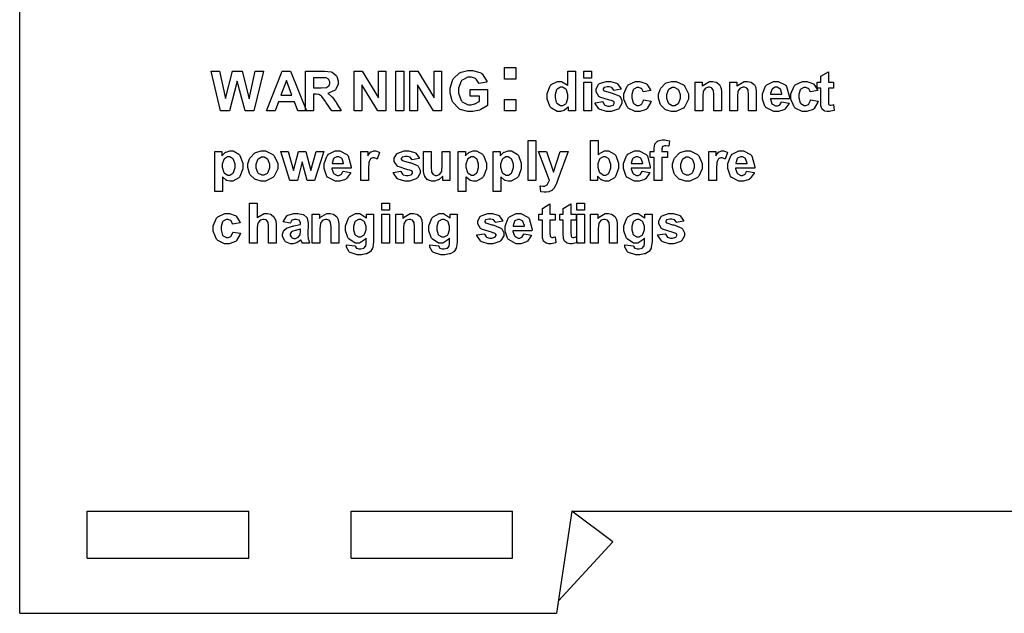
# Model space of a CAD drawing. Units: millimetres. Extents: x 0 to 420, y 0 to 297.
# Drawn here: x 239 to 287, y 107 to 136 of the extents above; entities that cross this region are included whole.
import ezdxf

# ---------------------------------------------------------------- set-up
doc = ezdxf.new("R2010")
doc.units = ezdxf.units.MM

msp = doc.modelspace()

# ---------------------------------------------------------------- linework, layer by layer
for p, q in [((239, 107.055), (239, 175.555)), ((242.3, 112.055), (250.2, 112.055)), ((242.3, 109.755), (242.3, 112.055)), ((250.2, 109.755), (250.2, 112.055)), ((255.2, 109.755), (255.2, 112.055)), ((255.2, 112.055), (263.1, 112.055)), ((263.1, 109.755), (263.1, 112.055)), ((266, 112.055), (265.25, 107.055)), ((266, 112.055), (301, 112.055)), ((268, 110.555), (266, 112.055)), ((268, 110.555), (265.343, 107.673)), ((242.3, 109.755), (250.2, 109.755)), ((255.2, 109.755), (263.1, 109.755)), ((239, 107.055), (265.25, 107.055))]:
    msp.add_line(p, q)
for points in [[(248.818, 131.642), (248.36, 133.591), (248.766, 133.591), (249.057, 132.252), (249.412, 133.591), (249.883, 133.591), (250.223, 132.23), (250.519, 133.591), (250.914, 133.591), (250.446, 131.642), (250.023, 131.642), (249.64, 133.099), (249.251, 131.642), (248.818, 131.642)], [(253.029, 131.642), (252.605, 131.642), (252.436, 132.086), (251.654, 132.086), (251.491, 131.642), (251.075, 131.642), (251.831, 133.591), (252.248, 133.591), (253.029, 131.642)], [(252.976, 131.642), (252.976, 133.591), (253.805, 133.591), (253.918, 133.591), (254.233, 133.548), (254.257, 133.539), (254.281, 133.531), (254.471, 133.374), (254.485, 133.351), (254.499, 133.33), (254.57, 133.116), (254.57, 133.044), (254.57, 132.954), (254.463, 132.705), (254.442, 132.681), (254.419, 132.659), (254.1, 132.508), (254.059, 132.502), (254.079, 132.49), (254.253, 132.354), (254.268, 132.338), (254.281, 132.324), (254.467, 132.06), (254.491, 132.023), (254.727, 131.642), (254.257, 131.642), (253.976, 132.066), (253.95, 132.104), (253.776, 132.344), (253.766, 132.353), (253.757, 132.364), (253.659, 132.431), (253.649, 132.434), (253.639, 132.438), (253.495, 132.456), (253.449, 132.456), (253.369, 132.456), (253.369, 131.642), (252.976, 131.642)], [(255.358, 131.642), (255.358, 133.591), (255.738, 133.591), (256.541, 132.284), (256.541, 133.591), (256.906, 133.591), (256.906, 131.642), (256.511, 131.642), (255.722, 132.925), (255.722, 131.642), (255.358, 131.642)], [(257.384, 131.642), (257.384, 133.591), (257.779, 133.591), (257.779, 131.642), (257.384, 131.642)], [(258.08, 131.642), (258.08, 133.591), (258.46, 133.591), (259.263, 132.284), (259.263, 133.591), (259.628, 133.591), (259.628, 131.642), (259.234, 131.642), (258.444, 132.925), (258.444, 131.642), (258.08, 131.642)], [(261.027, 132.358), (261.027, 132.687), (261.873, 132.687), (261.873, 131.909), (261.852, 131.889), (261.556, 131.715), (261.517, 131.699), (261.477, 131.685), (261.15, 131.606), (261.041, 131.606), (260.907, 131.606), (260.544, 131.714), (260.507, 131.735), (260.469, 131.758), (260.185, 132.063), (260.167, 132.102), (260.147, 132.143), (260.052, 132.505), (260.052, 132.624), (260.052, 132.76), (260.16, 133.128), (260.181, 133.166), (260.201, 133.206), (260.512, 133.508), (260.553, 133.528), (260.584, 133.545), (260.909, 133.626), (261.019, 133.626), (261.161, 133.626), (261.553, 133.499), (261.588, 133.474), (261.621, 133.45), (261.839, 133.097), (261.849, 133.052), (261.457, 132.979), (261.45, 133.003), (261.32, 133.194), (261.302, 133.208), (261.283, 133.222), (261.084, 133.289), (261.019, 133.289), (260.916, 133.289), (260.636, 133.153), (260.61, 133.125), (260.585, 133.099), (260.457, 132.755), (260.457, 132.639), (260.457, 132.508), (260.587, 132.147), (260.613, 132.118), (260.638, 132.089), (260.922, 131.944), (261.016, 131.944), (261.077, 131.944), (261.243, 131.985), (261.264, 131.993), (261.284, 132.002), (261.46, 132.099), (261.476, 132.11), (261.476, 132.358), (261.027, 132.358)], [(262.704, 133.202), (262.704, 133.761), (263.263, 133.761), (263.263, 133.202), (262.704, 133.202)], [(266.177, 131.642), (265.832, 131.642), (265.832, 131.849), (265.817, 131.829), (265.647, 131.677), (265.628, 131.666), (265.608, 131.657), (265.445, 131.606), (265.39, 131.606), (265.285, 131.606), (265.001, 131.771), (264.972, 131.803), (264.942, 131.836), (264.797, 132.224), (264.797, 132.353), (264.797, 132.49), (264.938, 132.866), (264.966, 132.897), (264.994, 132.928), (265.293, 133.084), (265.393, 133.084), (265.495, 133.084), (265.776, 132.922), (265.805, 132.889), (265.805, 133.591), (266.177, 133.591), (266.177, 131.642)], [(266.582, 133.245), (266.582, 133.591), (266.956, 133.591), (266.956, 133.245), (266.582, 133.245)], [(278.798, 133.055), (278.798, 132.758), (278.542, 132.758), (278.542, 132.187), (278.542, 132.136), (278.548, 131.988), (278.549, 131.982), (278.551, 131.978), (278.579, 131.94), (278.583, 131.936), (278.587, 131.933), (278.63, 131.917), (278.645, 131.917), (278.683, 131.917), (278.781, 131.946), (278.798, 131.952), (278.828, 131.663), (278.805, 131.654), (278.601, 131.606), (278.534, 131.606), (278.487, 131.606), (278.365, 131.634), (278.352, 131.639), (278.337, 131.646), (278.24, 131.722), (278.234, 131.73), (278.227, 131.739), (278.183, 131.861), (278.18, 131.876), (278.179, 131.888), (278.169, 132.078), (278.169, 132.14), (278.169, 132.758), (277.998, 132.758), (277.998, 133.055), (278.169, 133.055), (278.169, 133.335), (278.542, 133.556), (278.542, 133.055), (278.798, 133.055)], [(252.308, 132.415), (252.039, 133.136), (251.774, 132.415), (252.308, 132.415)], [(253.369, 132.766), (253.662, 132.766), (253.749, 132.766), (254.003, 132.786), (254.015, 132.79), (254.026, 132.796), (254.117, 132.863), (254.124, 132.873), (254.13, 132.883), (254.164, 132.986), (254.164, 133.019), (254.164, 133.06), (254.121, 133.17), (254.113, 133.18), (254.104, 133.191), (253.979, 133.253), (253.963, 133.255), (253.955, 133.257), (253.747, 133.262), (253.677, 133.262), (253.369, 133.262), (253.369, 132.766)], [(266.582, 131.642), (266.582, 133.055), (266.956, 133.055), (266.956, 131.642), (266.582, 131.642)], [(267.131, 132.039), (267.506, 132.097), (267.511, 132.079), (267.592, 131.942), (267.603, 131.933), (267.615, 131.924), (267.759, 131.876), (267.808, 131.876), (267.863, 131.876), (268.013, 131.922), (268.026, 131.93), (268.034, 131.937), (268.075, 132.006), (268.075, 132.029), (268.075, 132.047), (268.051, 132.095), (268.048, 132.099), (268.042, 132.104), (267.939, 132.146), (267.923, 132.148), (267.847, 132.166), (267.37, 132.317), (267.351, 132.33), (267.323, 132.35), (267.182, 132.575), (267.182, 132.649), (267.182, 132.728), (267.303, 132.939), (267.327, 132.959), (267.351, 132.981), (267.669, 133.084), (267.775, 133.084), (267.883, 133.084), (268.184, 133.006), (268.209, 132.99), (268.231, 132.975), (268.393, 132.741), (268.402, 132.709), (268.05, 132.644), (268.046, 132.659), (267.974, 132.765), (267.964, 132.772), (267.953, 132.78), (267.826, 132.815), (267.784, 132.815), (267.731, 132.815), (267.582, 132.781), (267.572, 132.774), (267.564, 132.77), (267.528, 132.717), (267.528, 132.699), (267.528, 132.681), (267.56, 132.635), (267.566, 132.629), (267.574, 132.624), (267.864, 132.536), (267.915, 132.525), (267.964, 132.514), (268.313, 132.375), (268.333, 132.358), (268.353, 132.343), (268.45, 132.147), (268.45, 132.08), (268.45, 131.997), (268.315, 131.77), (268.288, 131.746), (268.261, 131.723), (267.921, 131.606), (267.808, 131.606), (267.694, 131.606), (267.379, 131.705), (267.351, 131.723), (267.323, 131.743), (267.138, 132.006), (267.131, 132.039)], [(269.855, 132.636), (269.488, 132.57), (269.484, 132.588), (269.414, 132.727), (269.403, 132.736), (269.391, 132.745), (269.272, 132.79), (269.232, 132.79), (269.176, 132.79), (269.024, 132.712), (269.011, 132.696), (268.996, 132.68), (268.927, 132.449), (268.927, 132.372), (268.927, 132.283), (268.996, 132.034), (269.011, 132.016), (269.024, 131.998), (269.184, 131.912), (269.237, 131.912), (269.28, 131.912), (269.399, 131.962), (269.411, 131.972), (269.422, 131.982), (269.501, 132.158), (269.507, 132.182), (269.874, 132.118), (269.864, 132.077), (269.684, 131.759), (269.657, 131.737), (269.629, 131.716), (269.322, 131.606), (269.221, 131.606), (269.098, 131.606), (268.759, 131.771), (268.728, 131.803), (268.697, 131.836), (268.543, 132.217), (268.543, 132.344), (268.543, 132.481), (268.697, 132.857), (268.728, 132.889), (268.759, 132.922), (269.109, 133.084), (269.227, 133.084), (269.329, 133.084), (269.612, 132.991), (269.637, 132.972), (269.662, 132.955), (269.843, 132.675), (269.855, 132.636)], [(270.239, 132.366), (270.239, 132.457), (270.317, 132.697), (270.332, 132.725), (270.347, 132.755), (270.562, 132.978), (270.59, 132.992), (270.618, 133.008), (270.879, 133.084), (270.966, 133.084), (271.097, 133.084), (271.457, 132.912), (271.492, 132.878), (271.525, 132.843), (271.696, 132.472), (271.696, 132.349), (271.696, 132.217), (271.523, 131.855), (271.489, 131.819), (271.454, 131.784), (271.09, 131.606), (270.969, 131.606), (270.876, 131.606), (270.627, 131.68), (270.598, 131.694), (270.569, 131.71), (270.347, 131.924), (270.332, 131.952), (270.317, 131.981), (270.239, 132.271), (270.239, 132.366)], [(273.313, 131.642), (272.94, 131.642), (272.94, 132.364), (272.94, 132.438), (272.919, 132.647), (272.915, 132.657), (272.911, 132.669), (272.846, 132.756), (272.837, 132.761), (272.827, 132.768), (272.735, 132.798), (272.705, 132.798), (272.661, 132.798), (272.543, 132.756), (272.531, 132.746), (272.518, 132.739), (272.429, 132.62), (272.424, 132.605), (272.419, 132.591), (272.395, 132.359), (272.395, 132.281), (272.395, 131.642), (272.022, 131.642), (272.022, 133.055), (272.367, 133.055), (272.367, 132.848), (272.398, 132.887), (272.726, 133.084), (272.837, 133.084), (272.892, 133.084), (273.045, 133.05), (273.062, 133.042), (273.08, 133.035), (273.209, 132.939), (273.217, 132.927), (273.225, 132.917), (273.287, 132.785), (273.291, 132.769), (273.295, 132.756), (273.313, 132.578), (273.313, 132.518), (273.313, 131.642)], [(275.014, 131.642), (274.642, 131.642), (274.642, 132.364), (274.642, 132.438), (274.62, 132.647), (274.617, 132.657), (274.612, 132.669), (274.547, 132.756), (274.538, 132.761), (274.529, 132.768), (274.437, 132.798), (274.406, 132.798), (274.363, 132.798), (274.244, 132.756), (274.232, 132.746), (274.219, 132.739), (274.13, 132.62), (274.126, 132.605), (274.121, 132.591), (274.097, 132.359), (274.097, 132.281), (274.097, 131.642), (273.723, 131.642), (273.723, 133.055), (274.069, 133.055), (274.069, 132.848), (274.099, 132.887), (274.428, 133.084), (274.538, 133.084), (274.594, 133.084), (274.747, 133.05), (274.764, 133.042), (274.781, 133.035), (274.91, 132.939), (274.918, 132.927), (274.926, 132.917), (274.988, 132.785), (274.993, 132.769), (274.997, 132.756), (275.014, 132.578), (275.014, 132.518), (275.014, 131.642)], [(276.247, 132.089), (276.619, 132.026), (276.608, 131.993), (276.419, 131.731), (276.393, 131.712), (276.367, 131.695), (276.097, 131.606), (276.008, 131.606), (275.871, 131.606), (275.49, 131.809), (275.461, 131.849), (275.437, 131.881), (275.322, 132.223), (275.322, 132.336), (275.322, 132.474), (275.474, 132.853), (275.504, 132.886), (275.535, 132.919), (275.861, 133.084), (275.969, 133.084), (276.093, 133.084), (276.435, 132.912), (276.465, 132.878), (276.496, 132.843), (276.641, 132.31), (276.639, 132.239), (275.705, 132.239), (275.705, 132.211), (275.781, 131.995), (275.795, 131.98), (275.809, 131.965), (275.96, 131.887), (276.011, 131.887), (276.047, 131.887), (276.147, 131.928), (276.157, 131.936), (276.166, 131.944), (276.242, 132.071), (276.247, 132.089)], [(278.022, 132.636), (277.655, 132.57), (277.651, 132.588), (277.581, 132.727), (277.57, 132.736), (277.558, 132.745), (277.438, 132.79), (277.398, 132.79), (277.343, 132.79), (277.191, 132.712), (277.178, 132.696), (277.163, 132.68), (277.094, 132.449), (277.094, 132.372), (277.094, 132.283), (277.163, 132.034), (277.178, 132.016), (277.191, 131.998), (277.351, 131.912), (277.404, 131.912), (277.446, 131.912), (277.566, 131.962), (277.578, 131.972), (277.589, 131.982), (277.668, 132.158), (277.674, 132.182), (278.04, 132.118), (278.031, 132.077), (277.851, 131.759), (277.824, 131.737), (277.796, 131.716), (277.489, 131.606), (277.388, 131.606), (277.264, 131.606), (276.925, 131.771), (276.895, 131.803), (276.864, 131.836), (276.71, 132.217), (276.71, 132.344), (276.71, 132.481), (276.864, 132.857), (276.895, 132.889), (276.925, 132.922), (277.276, 133.084), (277.393, 133.084), (277.496, 133.084), (277.779, 132.991), (277.804, 132.972), (277.829, 132.955), (278.01, 132.675), (278.022, 132.636)], [(265.182, 132.377), (265.182, 132.295), (265.233, 132.065), (265.244, 132.047), (265.259, 132.023), (265.437, 131.901), (265.497, 131.901), (265.551, 131.901), (265.699, 131.994), (265.714, 132.013), (265.729, 132.031), (265.805, 132.262), (265.805, 132.338), (265.805, 132.428), (265.731, 132.675), (265.717, 132.693), (265.701, 132.712), (265.546, 132.798), (265.494, 132.798), (265.438, 132.798), (265.285, 132.712), (265.271, 132.693), (265.255, 132.676), (265.182, 132.453), (265.182, 132.377)], [(270.623, 132.346), (270.623, 132.267), (270.706, 132.043), (270.723, 132.023), (270.739, 132.005), (270.911, 131.912), (270.969, 131.912), (271.03, 131.912), (271.196, 132.005), (271.214, 132.023), (271.229, 132.043), (271.312, 132.273), (271.312, 132.349), (271.312, 132.429), (271.229, 132.651), (271.214, 132.668), (271.196, 132.687), (271.025, 132.78), (270.969, 132.78), (270.906, 132.78), (270.739, 132.687), (270.723, 132.668), (270.706, 132.651), (270.623, 132.423), (270.623, 132.346)], [(276.269, 132.467), (276.267, 132.495), (276.198, 132.701), (276.185, 132.714), (276.172, 132.729), (276.036, 132.798), (275.991, 132.798), (275.94, 132.798), (275.804, 132.725), (275.79, 132.709), (275.777, 132.695), (275.712, 132.494), (275.713, 132.467), (276.269, 132.467)], [(262.704, 131.642), (262.704, 132.202), (263.263, 132.202), (263.263, 131.642), (262.704, 131.642)], [(263.86, 128.239), (263.86, 130.188), (264.234, 130.188), (264.234, 128.239), (263.86, 128.239)], [(266.907, 128.239), (266.907, 130.188), (267.28, 130.188), (267.28, 129.486), (267.308, 129.519), (267.593, 129.681), (267.688, 129.681), (267.795, 129.681), (268.087, 129.526), (268.115, 129.494), (268.143, 129.463), (268.284, 129.084), (268.284, 128.958), (268.284, 128.819), (268.14, 128.433), (268.112, 128.4), (268.083, 128.368), (267.791, 128.203), (267.694, 128.203), (267.634, 128.203), (267.476, 128.256), (267.457, 128.266), (267.437, 128.276), (267.266, 128.427), (267.253, 128.446), (267.253, 128.239), (266.907, 128.239)], [(269.823, 129.652), (270.029, 129.652), (270.029, 129.758), (270.029, 129.825), (270.061, 130.011), (270.068, 130.024), (270.073, 130.04), (270.192, 130.16), (270.208, 130.169), (270.226, 130.178), (270.407, 130.224), (270.468, 130.224), (270.545, 130.224), (270.754, 130.185), (270.78, 130.177), (270.735, 129.917), (270.719, 129.921), (270.598, 129.938), (270.558, 129.938), (270.528, 129.938), (270.443, 129.906), (270.437, 129.899), (270.432, 129.894), (270.403, 129.789), (270.403, 129.753), (270.403, 129.652), (270.683, 129.652), (270.683, 129.358), (270.403, 129.358), (270.403, 128.239), (270.029, 128.239), (270.029, 129.358), (269.823, 129.358), (269.823, 129.652)], [(248.537, 129.652), (248.885, 129.652), (248.885, 129.445), (248.896, 129.463), (249.049, 129.606), (249.069, 129.616), (249.088, 129.628), (249.267, 129.681), (249.327, 129.681), (249.431, 129.681), (249.715, 129.521), (249.744, 129.489), (249.772, 129.457), (249.916, 129.079), (249.916, 128.953), (249.916, 128.815), (249.772, 128.433), (249.744, 128.4), (249.714, 128.368), (249.421, 128.203), (249.324, 128.203), (249.271, 128.203), (249.126, 128.243), (249.111, 128.25), (249.094, 128.259), (248.928, 128.392), (248.911, 128.411), (248.911, 127.704), (248.537, 127.704), (248.537, 129.652)], [(250.163, 128.964), (250.163, 129.054), (250.24, 129.295), (250.256, 129.322), (250.271, 129.352), (250.486, 129.575), (250.514, 129.59), (250.542, 129.606), (250.802, 129.681), (250.89, 129.681), (251.02, 129.681), (251.38, 129.51), (251.415, 129.475), (251.448, 129.441), (251.62, 129.07), (251.62, 128.946), (251.62, 128.815), (251.447, 128.452), (251.412, 128.416), (251.378, 128.381), (251.013, 128.203), (250.893, 128.203), (250.8, 128.203), (250.551, 128.278), (250.522, 128.291), (250.493, 128.307), (250.271, 128.521), (250.256, 128.549), (250.24, 128.578), (250.163, 128.868), (250.163, 128.964)], [(252.213, 128.239), (251.766, 129.652), (252.129, 129.652), (252.395, 128.727), (252.638, 129.652), (252.997, 129.652), (253.233, 128.727), (253.503, 129.652), (253.87, 129.652), (253.415, 128.239), (253.059, 128.239), (252.817, 129.148), (252.577, 128.239), (252.213, 128.239)], [(254.81, 128.686), (255.182, 128.623), (255.17, 128.59), (254.981, 128.328), (254.956, 128.31), (254.93, 128.292), (254.66, 128.203), (254.57, 128.203), (254.434, 128.203), (254.052, 128.406), (254.023, 128.446), (253.999, 128.478), (253.885, 128.82), (253.885, 128.933), (253.885, 129.071), (254.036, 129.45), (254.067, 129.483), (254.098, 129.517), (254.423, 129.681), (254.532, 129.681), (254.655, 129.681), (254.997, 129.51), (255.028, 129.475), (255.058, 129.441), (255.203, 128.908), (255.202, 128.836), (254.268, 128.836), (254.268, 128.808), (254.343, 128.593), (254.358, 128.577), (254.371, 128.562), (254.523, 128.484), (254.573, 128.484), (254.609, 128.484), (254.709, 128.525), (254.72, 128.533), (254.729, 128.541), (254.805, 128.669), (254.81, 128.686)], [(256.051, 128.239), (255.678, 128.239), (255.678, 129.652), (256.023, 129.652), (256.023, 129.45), (256.038, 129.474), (256.172, 129.632), (256.184, 129.639), (256.196, 129.647), (256.309, 129.681), (256.348, 129.681), (256.409, 129.681), (256.572, 129.623), (256.592, 129.611), (256.478, 129.286), (256.461, 129.297), (256.341, 129.348), (256.301, 129.348), (256.268, 129.348), (256.176, 129.312), (256.168, 129.304), (256.159, 129.297), (256.087, 129.168), (256.083, 129.148), (256.078, 129.13), (256.051, 128.789), (256.051, 128.675), (256.051, 128.239)], [(257.262, 128.636), (257.638, 128.694), (257.642, 128.676), (257.724, 128.539), (257.735, 128.53), (257.747, 128.521), (257.891, 128.473), (257.94, 128.473), (257.995, 128.473), (258.145, 128.52), (258.158, 128.528), (258.166, 128.534), (258.207, 128.603), (258.207, 128.626), (258.207, 128.644), (258.184, 128.692), (258.179, 128.696), (258.174, 128.702), (258.07, 128.743), (258.055, 128.745), (257.979, 128.763), (257.502, 128.914), (257.483, 128.928), (257.455, 128.948), (257.314, 129.172), (257.314, 129.247), (257.314, 129.325), (257.435, 129.537), (257.459, 129.556), (257.483, 129.578), (257.801, 129.681), (257.907, 129.681), (258.015, 129.681), (258.316, 129.603), (258.34, 129.587), (258.363, 129.572), (258.525, 129.338), (258.534, 129.307), (258.182, 129.241), (258.178, 129.256), (258.106, 129.362), (258.096, 129.369), (258.085, 129.377), (257.957, 129.413), (257.916, 129.413), (257.863, 129.413), (257.714, 129.378), (257.703, 129.371), (257.696, 129.368), (257.66, 129.314), (257.66, 129.296), (257.66, 129.279), (257.691, 129.232), (257.698, 129.227), (257.706, 129.222), (257.996, 129.134), (258.046, 129.122), (258.096, 129.111), (258.445, 128.973), (258.465, 128.955), (258.485, 128.94), (258.582, 128.744), (258.582, 128.678), (258.582, 128.594), (258.447, 128.367), (258.42, 128.343), (258.393, 128.32), (258.053, 128.203), (257.94, 128.203), (257.826, 128.203), (257.511, 128.302), (257.483, 128.32), (257.455, 128.34), (257.27, 128.603), (257.262, 128.636)], [(259.691, 128.239), (259.691, 128.452), (259.677, 128.433), (259.507, 128.283), (259.486, 128.272), (259.465, 128.262), (259.283, 128.203), (259.223, 128.203), (259.158, 128.203), (258.985, 128.256), (258.966, 128.266), (258.946, 128.276), (258.811, 128.425), (258.803, 128.444), (258.794, 128.464), (258.751, 128.683), (258.751, 128.756), (258.751, 129.652), (259.124, 129.652), (259.124, 129.001), (259.124, 128.91), (259.142, 128.648), (259.146, 128.636), (259.148, 128.626), (259.211, 128.537), (259.22, 128.53), (259.23, 128.524), (259.325, 128.489), (259.358, 128.489), (259.401, 128.489), (259.519, 128.533), (259.532, 128.541), (259.545, 128.55), (259.631, 128.66), (259.636, 128.672), (259.64, 128.687), (259.663, 128.964), (259.663, 129.055), (259.663, 129.652), (260.036, 129.652), (260.036, 128.239), (259.691, 128.239)], [(260.447, 129.652), (260.795, 129.652), (260.795, 129.445), (260.806, 129.463), (260.959, 129.606), (260.979, 129.616), (260.997, 129.628), (261.177, 129.681), (261.237, 129.681), (261.34, 129.681), (261.625, 129.521), (261.654, 129.489), (261.682, 129.457), (261.826, 129.079), (261.826, 128.953), (261.826, 128.815), (261.682, 128.433), (261.654, 128.4), (261.623, 128.368), (261.331, 128.203), (261.234, 128.203), (261.181, 128.203), (261.036, 128.243), (261.021, 128.25), (261.004, 128.259), (260.838, 128.392), (260.821, 128.411), (260.821, 127.704), (260.447, 127.704), (260.447, 129.652)], [(262.148, 129.652), (262.497, 129.652), (262.497, 129.445), (262.507, 129.463), (262.66, 129.606), (262.68, 129.616), (262.699, 129.628), (262.878, 129.681), (262.938, 129.681), (263.042, 129.681), (263.326, 129.521), (263.355, 129.489), (263.383, 129.457), (263.527, 129.079), (263.527, 128.953), (263.527, 128.815), (263.383, 128.433), (263.355, 128.4), (263.325, 128.368), (263.032, 128.203), (262.935, 128.203), (262.882, 128.203), (262.737, 128.243), (262.722, 128.25), (262.705, 128.259), (262.539, 128.392), (262.522, 128.411), (262.522, 127.704), (262.148, 127.704), (262.148, 129.652)], [(264.362, 129.652), (264.759, 129.652), (265.099, 128.65), (265.429, 129.652), (265.816, 129.652), (265.317, 128.293), (265.228, 128.047), (265.219, 128.026), (265.139, 127.87), (265.133, 127.858), (265.124, 127.847), (265.041, 127.759), (265.032, 127.751), (265.021, 127.745), (264.901, 127.694), (264.888, 127.689), (264.873, 127.686), (264.74, 127.668), (264.696, 127.668), (264.643, 127.668), (264.501, 127.686), (264.484, 127.689), (264.452, 127.98), (264.466, 127.977), (264.574, 127.964), (264.61, 127.964), (264.658, 127.964), (264.792, 128.028), (264.803, 128.04), (264.814, 128.053), (264.894, 128.218), (264.901, 128.236), (264.362, 129.652)], [(269.442, 128.686), (269.814, 128.623), (269.802, 128.59), (269.613, 128.328), (269.588, 128.31), (269.561, 128.292), (269.291, 128.203), (269.202, 128.203), (269.066, 128.203), (268.684, 128.406), (268.655, 128.446), (268.631, 128.478), (268.517, 128.82), (268.517, 128.933), (268.517, 129.071), (268.668, 129.45), (268.699, 129.483), (268.729, 129.517), (269.055, 129.681), (269.164, 129.681), (269.288, 129.681), (269.629, 129.51), (269.66, 129.475), (269.69, 129.441), (269.835, 128.908), (269.834, 128.836), (268.899, 128.836), (268.899, 128.808), (268.975, 128.593), (268.99, 128.577), (269.003, 128.562), (269.155, 128.484), (269.205, 128.484), (269.241, 128.484), (269.341, 128.525), (269.351, 128.533), (269.361, 128.541), (269.436, 128.669), (269.442, 128.686)], [(270.92, 128.964), (270.92, 129.054), (270.997, 129.295), (271.013, 129.322), (271.028, 129.352), (271.243, 129.575), (271.271, 129.59), (271.299, 129.606), (271.559, 129.681), (271.647, 129.681), (271.777, 129.681), (272.137, 129.51), (272.172, 129.475), (272.205, 129.441), (272.377, 129.07), (272.377, 128.946), (272.377, 128.815), (272.204, 128.452), (272.169, 128.416), (272.135, 128.381), (271.77, 128.203), (271.65, 128.203), (271.556, 128.203), (271.308, 128.278), (271.279, 128.291), (271.249, 128.307), (271.028, 128.521), (271.013, 128.549), (270.997, 128.578), (270.92, 128.868), (270.92, 128.964)], [(273.065, 128.239), (272.692, 128.239), (272.692, 129.652), (273.037, 129.652), (273.037, 129.45), (273.052, 129.474), (273.186, 129.632), (273.198, 129.639), (273.21, 129.647), (273.323, 129.681), (273.362, 129.681), (273.423, 129.681), (273.586, 129.623), (273.606, 129.611), (273.492, 129.286), (273.475, 129.297), (273.355, 129.348), (273.315, 129.348), (273.282, 129.348), (273.19, 129.312), (273.182, 129.304), (273.173, 129.297), (273.101, 129.168), (273.097, 129.148), (273.092, 129.13), (273.065, 128.789), (273.065, 128.675), (273.065, 128.239)], [(274.546, 128.686), (274.918, 128.623), (274.906, 128.59), (274.717, 128.328), (274.692, 128.31), (274.666, 128.292), (274.396, 128.203), (274.307, 128.203), (274.17, 128.203), (273.788, 128.406), (273.759, 128.446), (273.735, 128.478), (273.621, 128.82), (273.621, 128.933), (273.621, 129.071), (273.772, 129.45), (273.803, 129.483), (273.833, 129.517), (274.159, 129.681), (274.268, 129.681), (274.392, 129.681), (274.733, 129.51), (274.764, 129.475), (274.795, 129.441), (274.939, 128.908), (274.938, 128.836), (274.004, 128.836), (274.004, 128.808), (274.079, 128.593), (274.094, 128.577), (274.107, 128.562), (274.259, 128.484), (274.309, 128.484), (274.345, 128.484), (274.445, 128.525), (274.456, 128.533), (274.465, 128.541), (274.541, 128.669), (274.546, 128.686)], [(248.905, 128.969), (248.905, 128.881), (248.984, 128.635), (249, 128.615), (249.016, 128.597), (249.175, 128.501), (249.228, 128.501), (249.282, 128.501), (249.429, 128.589), (249.444, 128.606), (249.458, 128.623), (249.532, 128.869), (249.532, 128.95), (249.532, 129.033), (249.456, 129.261), (249.441, 129.279), (249.426, 129.297), (249.274, 129.388), (249.223, 129.388), (249.166, 129.388), (249.009, 129.3), (248.995, 129.281), (248.979, 129.264), (248.905, 129.043), (248.905, 128.969)], [(250.547, 128.943), (250.547, 128.864), (250.629, 128.641), (250.647, 128.621), (250.663, 128.602), (250.834, 128.509), (250.893, 128.509), (250.954, 128.509), (251.12, 128.602), (251.137, 128.621), (251.153, 128.641), (251.236, 128.87), (251.236, 128.946), (251.236, 129.026), (251.153, 129.248), (251.137, 129.265), (251.12, 129.284), (250.949, 129.377), (250.893, 129.377), (250.83, 129.377), (250.663, 129.284), (250.647, 129.265), (250.629, 129.248), (250.547, 129.021), (250.547, 128.943)], [(254.831, 129.065), (254.83, 129.092), (254.761, 129.298), (254.747, 129.312), (254.734, 129.326), (254.598, 129.395), (254.553, 129.395), (254.503, 129.395), (254.366, 129.322), (254.353, 129.307), (254.339, 129.292), (254.274, 129.091), (254.275, 129.065), (254.831, 129.065)], [(260.815, 128.969), (260.815, 128.881), (260.894, 128.635), (260.909, 128.615), (260.925, 128.597), (261.085, 128.501), (261.138, 128.501), (261.191, 128.501), (261.339, 128.589), (261.353, 128.606), (261.368, 128.623), (261.441, 128.869), (261.441, 128.95), (261.441, 129.033), (261.365, 129.261), (261.351, 129.279), (261.336, 129.297), (261.183, 129.388), (261.133, 129.388), (261.076, 129.388), (260.919, 129.3), (260.904, 129.281), (260.888, 129.264), (260.815, 129.043), (260.815, 128.969)], [(262.517, 128.969), (262.517, 128.881), (262.595, 128.635), (262.611, 128.615), (262.627, 128.597), (262.786, 128.501), (262.84, 128.501), (262.893, 128.501), (263.04, 128.589), (263.055, 128.606), (263.07, 128.623), (263.143, 128.869), (263.143, 128.95), (263.143, 129.033), (263.067, 129.261), (263.052, 129.279), (263.038, 129.297), (262.885, 129.388), (262.834, 129.388), (262.777, 129.388), (262.62, 129.3), (262.606, 129.281), (262.59, 129.264), (262.517, 129.043), (262.517, 128.969)], [(267.275, 128.974), (267.275, 128.893), (267.334, 128.666), (267.345, 128.647), (267.36, 128.622), (267.54, 128.498), (267.601, 128.498), (267.654, 128.498), (267.799, 128.586), (267.813, 128.603), (267.827, 128.622), (267.901, 128.86), (267.901, 128.938), (267.901, 129.027), (267.827, 129.272), (267.813, 129.291), (267.798, 129.309), (267.639, 129.395), (267.587, 129.395), (267.532, 129.395), (267.379, 129.31), (267.364, 129.293), (267.348, 129.276), (267.275, 129.05), (267.275, 128.974)], [(269.463, 129.065), (269.462, 129.092), (269.393, 129.298), (269.379, 129.312), (269.366, 129.326), (269.23, 129.395), (269.185, 129.395), (269.135, 129.395), (268.998, 129.322), (268.985, 129.307), (268.971, 129.292), (268.906, 129.091), (268.907, 129.065), (269.463, 129.065)], [(271.304, 128.943), (271.304, 128.864), (271.386, 128.641), (271.404, 128.621), (271.42, 128.602), (271.591, 128.509), (271.65, 128.509), (271.711, 128.509), (271.877, 128.602), (271.894, 128.621), (271.91, 128.641), (271.993, 128.87), (271.993, 128.946), (271.993, 129.026), (271.91, 129.248), (271.894, 129.265), (271.877, 129.284), (271.705, 129.377), (271.65, 129.377), (271.587, 129.377), (271.42, 129.284), (271.404, 129.265), (271.386, 129.248), (271.304, 129.021), (271.304, 128.943)], [(274.567, 129.065), (274.566, 129.092), (274.497, 129.298), (274.483, 129.312), (274.47, 129.326), (274.335, 129.395), (274.289, 129.395), (274.239, 129.395), (274.102, 129.322), (274.089, 129.307), (274.076, 129.292), (274.01, 129.091), (274.012, 129.065), (274.567, 129.065)], [(250.618, 127.125), (250.618, 126.405), (250.648, 126.441), (250.951, 126.619), (251.054, 126.619), (251.112, 126.619), (251.269, 126.582), (251.287, 126.574), (251.304, 126.566), (251.432, 126.463), (251.441, 126.45), (251.45, 126.438), (251.512, 126.301), (251.516, 126.285), (251.519, 126.271), (251.535, 126.071), (251.535, 126.005), (251.535, 125.177), (251.163, 125.177), (251.163, 125.922), (251.163, 125.993), (251.143, 126.193), (251.14, 126.203), (251.136, 126.213), (251.073, 126.293), (251.064, 126.298), (251.055, 126.305), (250.959, 126.333), (250.927, 126.333), (250.885, 126.333), (250.77, 126.296), (250.758, 126.288), (250.746, 126.281), (250.659, 126.167), (250.654, 126.151), (250.647, 126.136), (250.618, 125.948), (250.618, 125.884), (250.618, 125.177), (250.244, 125.177), (250.244, 127.125), (250.618, 127.125)], [(256.715, 126.78), (256.715, 127.125), (257.088, 127.125), (257.088, 126.78), (256.715, 126.78)], [(266.242, 126.78), (266.242, 127.125), (266.616, 127.125), (266.616, 126.78), (266.242, 126.78)], [(265.187, 126.59), (265.187, 126.293), (264.93, 126.293), (264.93, 125.722), (264.93, 125.671), (264.937, 125.522), (264.938, 125.517), (264.94, 125.513), (264.968, 125.474), (264.972, 125.47), (264.976, 125.468), (265.019, 125.452), (265.034, 125.452), (265.071, 125.452), (265.17, 125.481), (265.187, 125.486), (265.216, 125.198), (265.194, 125.189), (264.99, 125.141), (264.922, 125.141), (264.876, 125.141), (264.754, 125.169), (264.74, 125.174), (264.726, 125.181), (264.629, 125.256), (264.623, 125.264), (264.615, 125.274), (264.572, 125.396), (264.569, 125.411), (264.567, 125.423), (264.558, 125.612), (264.558, 125.675), (264.558, 126.293), (264.387, 126.293), (264.387, 126.59), (264.558, 126.59), (264.558, 126.87), (264.93, 127.091), (264.93, 126.59), (265.187, 126.59)], [(266.208, 126.59), (266.208, 126.293), (265.951, 126.293), (265.951, 125.722), (265.951, 125.671), (265.958, 125.522), (265.959, 125.517), (265.961, 125.513), (265.988, 125.474), (265.993, 125.47), (265.997, 125.468), (266.04, 125.452), (266.055, 125.452), (266.092, 125.452), (266.19, 125.481), (266.208, 125.486), (266.237, 125.198), (266.214, 125.189), (266.011, 125.141), (265.943, 125.141), (265.897, 125.141), (265.774, 125.169), (265.761, 125.174), (265.747, 125.181), (265.65, 125.256), (265.644, 125.264), (265.636, 125.274), (265.592, 125.396), (265.59, 125.411), (265.588, 125.423), (265.579, 125.612), (265.579, 125.675), (265.579, 126.293), (265.408, 126.293), (265.408, 126.59), (265.579, 126.59), (265.579, 126.87), (265.951, 127.091), (265.951, 126.59), (266.208, 126.59)], [(249.779, 126.171), (249.412, 126.105), (249.408, 126.123), (249.338, 126.261), (249.327, 126.271), (249.315, 126.28), (249.195, 126.325), (249.155, 126.325), (249.1, 126.325), (248.948, 126.247), (248.935, 126.231), (248.92, 126.215), (248.851, 125.983), (248.851, 125.906), (248.851, 125.817), (248.92, 125.569), (248.935, 125.55), (248.948, 125.533), (249.108, 125.446), (249.161, 125.446), (249.203, 125.446), (249.323, 125.497), (249.335, 125.506), (249.345, 125.517), (249.425, 125.693), (249.431, 125.716), (249.797, 125.652), (249.788, 125.611), (249.607, 125.294), (249.581, 125.272), (249.553, 125.251), (249.246, 125.141), (249.145, 125.141), (249.021, 125.141), (248.682, 125.305), (248.652, 125.338), (248.621, 125.371), (248.467, 125.752), (248.467, 125.879), (248.467, 126.015), (248.621, 126.391), (248.652, 126.423), (248.682, 126.457), (249.033, 126.619), (249.15, 126.619), (249.253, 126.619), (249.536, 126.526), (249.561, 126.507), (249.586, 126.49), (249.767, 126.209), (249.779, 126.171)], [(252.229, 126.154), (251.891, 126.213), (251.9, 126.249), (252.064, 126.506), (252.088, 126.522), (252.112, 126.539), (252.405, 126.619), (252.504, 126.619), (252.597, 126.619), (252.856, 126.57), (252.877, 126.559), (252.896, 126.55), (253.039, 126.426), (253.049, 126.41), (253.057, 126.395), (253.098, 126.156), (253.098, 126.075), (253.093, 125.639), (253.093, 125.571), (253.107, 125.381), (253.111, 125.367), (253.114, 125.352), (253.167, 125.194), (253.176, 125.177), (252.807, 125.177), (252.804, 125.183), (252.774, 125.274), (252.771, 125.286), (252.769, 125.291), (252.757, 125.328), (252.757, 125.329), (252.741, 125.315), (252.57, 125.197), (252.553, 125.187), (252.534, 125.181), (252.375, 125.141), (252.322, 125.141), (252.235, 125.141), (251.999, 125.242), (251.979, 125.26), (251.957, 125.28), (251.854, 125.489), (251.854, 125.558), (251.854, 125.612), (251.9, 125.757), (251.911, 125.773), (251.92, 125.789), (252.054, 125.906), (252.072, 125.914), (252.088, 125.924), (252.335, 125.997), (252.368, 126.002), (252.411, 126.01), (252.713, 126.087), (252.729, 126.094), (252.729, 126.132), (252.729, 126.172), (252.686, 126.281), (252.678, 126.288), (252.669, 126.296), (252.525, 126.333), (252.477, 126.333), (252.437, 126.333), (252.328, 126.3), (252.319, 126.293), (252.31, 126.288), (252.234, 126.171), (252.229, 126.154)], [(254.597, 125.177), (254.225, 125.177), (254.225, 125.898), (254.225, 125.973), (254.204, 126.182), (254.2, 126.192), (254.196, 126.204), (254.13, 126.29), (254.121, 126.296), (254.112, 126.303), (254.02, 126.333), (253.989, 126.333), (253.946, 126.333), (253.828, 126.29), (253.816, 126.281), (253.803, 126.273), (253.713, 126.155), (253.709, 126.14), (253.704, 126.126), (253.68, 125.894), (253.68, 125.816), (253.68, 125.177), (253.307, 125.177), (253.307, 126.59), (253.652, 126.59), (253.652, 126.382), (253.683, 126.422), (254.011, 126.619), (254.121, 126.619), (254.177, 126.619), (254.33, 126.584), (254.347, 126.576), (254.365, 126.57), (254.493, 126.474), (254.501, 126.462), (254.51, 126.451), (254.572, 126.32), (254.576, 126.304), (254.58, 126.29), (254.597, 126.112), (254.597, 126.052), (254.597, 125.177)], [(254.979, 125.086), (255.406, 125.036), (255.407, 125.024), (255.448, 124.937), (255.455, 124.932), (255.463, 124.925), (255.582, 124.891), (255.623, 124.891), (255.678, 124.891), (255.828, 124.928), (255.841, 124.935), (255.849, 124.94), (255.913, 125.018), (255.917, 125.029), (255.92, 125.037), (255.934, 125.161), (255.934, 125.2), (255.937, 125.408), (255.908, 125.369), (255.61, 125.177), (255.512, 125.177), (255.399, 125.177), (255.088, 125.377), (255.06, 125.416), (255.037, 125.448), (254.93, 125.78), (254.93, 125.891), (254.93, 126.026), (255.072, 126.401), (255.101, 126.431), (255.129, 126.463), (255.425, 126.619), (255.525, 126.619), (255.633, 126.619), (255.929, 126.429), (255.959, 126.39), (255.959, 126.59), (256.306, 126.59), (256.306, 125.324), (256.306, 125.231), (256.273, 124.969), (256.267, 124.948), (256.259, 124.928), (256.16, 124.767), (256.148, 124.755), (256.136, 124.744), (255.97, 124.653), (255.95, 124.646), (255.929, 124.64), (255.71, 124.605), (255.637, 124.605), (255.509, 124.605), (255.153, 124.707), (255.127, 124.728), (255.102, 124.749), (254.979, 124.968), (254.979, 125.041), (254.979, 125.053), (254.979, 125.078), (254.979, 125.086)], [(255.314, 125.912), (255.314, 125.829), (255.385, 125.601), (255.4, 125.582), (255.413, 125.566), (255.565, 125.478), (255.616, 125.478), (255.673, 125.478), (255.828, 125.567), (255.844, 125.585), (255.86, 125.603), (255.94, 125.829), (255.94, 125.904), (255.94, 125.985), (255.864, 126.211), (255.849, 126.228), (255.833, 126.247), (255.674, 126.333), (255.62, 126.333), (255.565, 126.333), (255.413, 126.248), (255.4, 126.231), (255.385, 126.213), (255.314, 125.988), (255.314, 125.912)], [(256.715, 125.177), (256.715, 126.59), (257.088, 126.59), (257.088, 125.177), (256.715, 125.177)], [(258.681, 125.177), (258.308, 125.177), (258.308, 125.898), (258.308, 125.973), (258.287, 126.182), (258.283, 126.192), (258.279, 126.204), (258.214, 126.29), (258.205, 126.296), (258.195, 126.303), (258.104, 126.333), (258.073, 126.333), (258.029, 126.333), (257.911, 126.29), (257.899, 126.281), (257.886, 126.273), (257.797, 126.155), (257.793, 126.14), (257.787, 126.126), (257.763, 125.894), (257.763, 125.816), (257.763, 125.177), (257.39, 125.177), (257.39, 126.59), (257.735, 126.59), (257.735, 126.382), (257.766, 126.422), (258.094, 126.619), (258.205, 126.619), (258.26, 126.619), (258.413, 126.584), (258.431, 126.576), (258.448, 126.57), (258.577, 126.474), (258.585, 126.462), (258.593, 126.451), (258.655, 126.32), (258.659, 126.304), (258.663, 126.29), (258.681, 126.112), (258.681, 126.052), (258.681, 125.177)], [(259.062, 125.086), (259.489, 125.036), (259.49, 125.024), (259.531, 124.937), (259.538, 124.932), (259.546, 124.925), (259.665, 124.891), (259.707, 124.891), (259.761, 124.891), (259.911, 124.928), (259.925, 124.935), (259.932, 124.94), (259.996, 125.018), (260, 125.029), (260.003, 125.037), (260.018, 125.161), (260.018, 125.2), (260.02, 125.408), (259.991, 125.369), (259.693, 125.177), (259.595, 125.177), (259.482, 125.177), (259.171, 125.377), (259.143, 125.416), (259.121, 125.448), (259.013, 125.78), (259.013, 125.891), (259.013, 126.026), (259.155, 126.401), (259.184, 126.431), (259.212, 126.463), (259.509, 126.619), (259.608, 126.619), (259.716, 126.619), (260.013, 126.429), (260.042, 126.39), (260.042, 126.59), (260.39, 126.59), (260.39, 125.324), (260.39, 125.231), (260.357, 124.969), (260.35, 124.948), (260.342, 124.928), (260.244, 124.767), (260.232, 124.755), (260.22, 124.744), (260.054, 124.653), (260.034, 124.646), (260.013, 124.64), (259.793, 124.605), (259.72, 124.605), (259.592, 124.605), (259.236, 124.707), (259.211, 124.728), (259.186, 124.749), (259.062, 124.968), (259.062, 125.041), (259.062, 125.053), (259.062, 125.078), (259.062, 125.086)], [(259.397, 125.912), (259.397, 125.829), (259.469, 125.601), (259.483, 125.582), (259.497, 125.566), (259.648, 125.478), (259.699, 125.478), (259.756, 125.478), (259.911, 125.567), (259.928, 125.585), (259.943, 125.603), (260.023, 125.829), (260.023, 125.904), (260.023, 125.985), (259.947, 126.211), (259.932, 126.228), (259.917, 126.247), (259.757, 126.333), (259.704, 126.333), (259.648, 126.333), (259.497, 126.248), (259.483, 126.231), (259.469, 126.213), (259.397, 125.988), (259.397, 125.912)], [(261.346, 125.574), (261.722, 125.631), (261.726, 125.614), (261.807, 125.477), (261.819, 125.468), (261.831, 125.458), (261.974, 125.411), (262.024, 125.411), (262.078, 125.411), (262.228, 125.457), (262.241, 125.465), (262.249, 125.472), (262.291, 125.541), (262.291, 125.563), (262.291, 125.582), (262.267, 125.63), (262.263, 125.634), (262.257, 125.639), (262.154, 125.68), (262.138, 125.683), (262.062, 125.7), (261.585, 125.852), (261.566, 125.865), (261.538, 125.885), (261.398, 126.11), (261.398, 126.184), (261.398, 126.262), (261.518, 126.474), (261.542, 126.494), (261.566, 126.515), (261.884, 126.619), (261.99, 126.619), (262.098, 126.619), (262.4, 126.54), (262.424, 126.524), (262.446, 126.51), (262.609, 126.276), (262.618, 126.244), (262.266, 126.179), (262.261, 126.193), (262.19, 126.3), (262.179, 126.306), (262.169, 126.315), (262.041, 126.35), (261.999, 126.35), (261.946, 126.35), (261.798, 126.316), (261.787, 126.309), (261.779, 126.305), (261.743, 126.252), (261.743, 126.233), (261.743, 126.216), (261.775, 126.17), (261.782, 126.164), (261.79, 126.159), (262.079, 126.071), (262.13, 126.059), (262.179, 126.049), (262.528, 125.91), (262.549, 125.893), (262.568, 125.877), (262.666, 125.682), (262.666, 125.615), (262.666, 125.532), (262.53, 125.304), (262.503, 125.28), (262.477, 125.258), (262.136, 125.141), (262.024, 125.141), (261.909, 125.141), (261.594, 125.239), (261.566, 125.258), (261.538, 125.278), (261.353, 125.541), (261.346, 125.574)], [(263.657, 125.623), (264.029, 125.561), (264.017, 125.527), (263.828, 125.266), (263.803, 125.247), (263.777, 125.23), (263.507, 125.141), (263.418, 125.141), (263.281, 125.141), (262.899, 125.344), (262.87, 125.384), (262.846, 125.416), (262.732, 125.757), (262.732, 125.87), (262.732, 126.009), (262.883, 126.388), (262.914, 126.421), (262.945, 126.454), (263.27, 126.619), (263.379, 126.619), (263.503, 126.619), (263.844, 126.447), (263.875, 126.413), (263.906, 126.378), (264.051, 125.845), (264.049, 125.773), (263.115, 125.773), (263.115, 125.745), (263.19, 125.53), (263.205, 125.514), (263.219, 125.499), (263.37, 125.421), (263.42, 125.421), (263.457, 125.421), (263.556, 125.463), (263.567, 125.47), (263.576, 125.478), (263.652, 125.606), (263.657, 125.623)], [(263.678, 126.002), (263.677, 126.03), (263.608, 126.236), (263.595, 126.249), (263.581, 126.264), (263.445, 126.333), (263.401, 126.333), (263.35, 126.333), (263.213, 126.26), (263.2, 126.244), (263.187, 126.229), (263.121, 126.029), (263.123, 126.002), (263.678, 126.002)], [(266.242, 125.177), (266.242, 126.59), (266.616, 126.59), (266.616, 125.177), (266.242, 125.177)], [(268.209, 125.177), (267.836, 125.177), (267.836, 125.898), (267.836, 125.973), (267.815, 126.182), (267.811, 126.192), (267.807, 126.204), (267.742, 126.29), (267.732, 126.296), (267.723, 126.303), (267.631, 126.333), (267.601, 126.333), (267.557, 126.333), (267.439, 126.29), (267.427, 126.281), (267.414, 126.273), (267.324, 126.155), (267.32, 126.14), (267.315, 126.126), (267.291, 125.894), (267.291, 125.816), (267.291, 125.177), (266.918, 125.177), (266.918, 126.59), (267.263, 126.59), (267.263, 126.382), (267.294, 126.422), (267.622, 126.619), (267.732, 126.619), (267.788, 126.619), (267.941, 126.584), (267.958, 126.576), (267.976, 126.57), (268.105, 126.474), (268.112, 126.462), (268.121, 126.451), (268.183, 126.32), (268.187, 126.304), (268.191, 126.29), (268.209, 126.112), (268.209, 126.052), (268.209, 125.177)], [(268.59, 125.086), (269.017, 125.036), (269.018, 125.024), (269.059, 124.937), (269.066, 124.932), (269.074, 124.925), (269.193, 124.891), (269.234, 124.891), (269.289, 124.891), (269.439, 124.928), (269.452, 124.935), (269.46, 124.94), (269.524, 125.018), (269.528, 125.029), (269.531, 125.037), (269.545, 125.161), (269.545, 125.2), (269.548, 125.408), (269.519, 125.369), (269.221, 125.177), (269.123, 125.177), (269.01, 125.177), (268.699, 125.377), (268.671, 125.416), (268.648, 125.448), (268.541, 125.78), (268.541, 125.891), (268.541, 126.026), (268.683, 126.401), (268.712, 126.431), (268.74, 126.463), (269.036, 126.619), (269.136, 126.619), (269.244, 126.619), (269.54, 126.429), (269.57, 126.39), (269.57, 126.59), (269.918, 126.59), (269.918, 125.324), (269.918, 125.231), (269.884, 124.969), (269.878, 124.948), (269.87, 124.928), (269.771, 124.767), (269.759, 124.755), (269.748, 124.744), (269.582, 124.653), (269.561, 124.646), (269.54, 124.64), (269.321, 124.605), (269.248, 124.605), (269.12, 124.605), (268.764, 124.707), (268.738, 124.728), (268.713, 124.749), (268.59, 124.968), (268.59, 125.041), (268.59, 125.053), (268.59, 125.078), (268.59, 125.086)], [(268.925, 125.912), (268.925, 125.829), (268.996, 125.601), (269.011, 125.582), (269.024, 125.566), (269.176, 125.478), (269.227, 125.478), (269.284, 125.478), (269.439, 125.567), (269.455, 125.585), (269.471, 125.603), (269.551, 125.829), (269.551, 125.904), (269.551, 125.985), (269.475, 126.211), (269.46, 126.228), (269.444, 126.247), (269.285, 126.333), (269.232, 126.333), (269.176, 126.333), (269.024, 126.248), (269.011, 126.231), (268.996, 126.213), (268.925, 125.988), (268.925, 125.912)], [(270.193, 125.574), (270.569, 125.631), (270.573, 125.614), (270.654, 125.477), (270.666, 125.468), (270.678, 125.458), (270.821, 125.411), (270.871, 125.411), (270.925, 125.411), (271.075, 125.457), (271.089, 125.465), (271.097, 125.472), (271.138, 125.541), (271.138, 125.563), (271.138, 125.582), (271.114, 125.63), (271.11, 125.634), (271.104, 125.639), (271.001, 125.68), (270.985, 125.683), (270.909, 125.7), (270.432, 125.852), (270.414, 125.865), (270.386, 125.885), (270.245, 126.11), (270.245, 126.184), (270.245, 126.262), (270.366, 126.474), (270.39, 126.494), (270.414, 126.515), (270.731, 126.619), (270.837, 126.619), (270.945, 126.619), (271.247, 126.54), (271.271, 126.524), (271.293, 126.51), (271.456, 126.276), (271.465, 126.244), (271.113, 126.179), (271.109, 126.193), (271.037, 126.3), (271.026, 126.306), (271.016, 126.315), (270.888, 126.35), (270.847, 126.35), (270.794, 126.35), (270.645, 126.316), (270.634, 126.309), (270.626, 126.305), (270.59, 126.252), (270.59, 126.233), (270.59, 126.216), (270.622, 126.17), (270.629, 126.164), (270.637, 126.159), (270.927, 126.071), (270.977, 126.059), (271.026, 126.049), (271.376, 125.91), (271.396, 125.893), (271.416, 125.877), (271.513, 125.682), (271.513, 125.615), (271.513, 125.532), (271.377, 125.304), (271.351, 125.28), (271.324, 125.258), (270.984, 125.141), (270.871, 125.141), (270.757, 125.141), (270.441, 125.239), (270.414, 125.258), (270.386, 125.278), (270.201, 125.541), (270.193, 125.574)], [(252.729, 125.852), (252.718, 125.848), (252.529, 125.8), (252.504, 125.794), (252.477, 125.789), (252.308, 125.735), (252.3, 125.73), (252.287, 125.722), (252.226, 125.63), (252.226, 125.598), (252.226, 125.565), (252.275, 125.473), (252.286, 125.463), (252.295, 125.453), (252.399, 125.405), (252.433, 125.405), (252.481, 125.405), (252.61, 125.46), (252.626, 125.47), (252.637, 125.48), (252.713, 125.583), (252.716, 125.595), (252.718, 125.605), (252.729, 125.736), (252.729, 125.779), (252.729, 125.852)]]:
    msp.add_lwpolyline(points, close=True)

doc.saveas('drawing.dxf')
